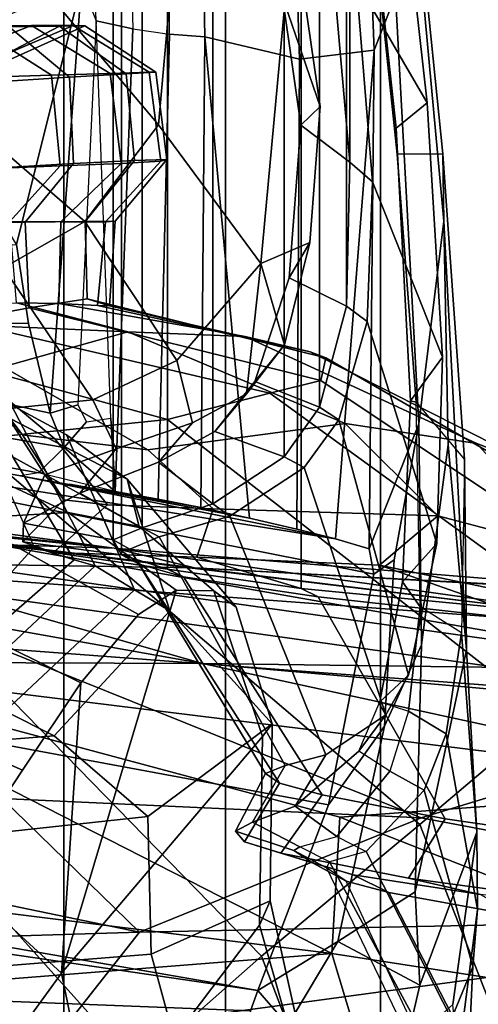
# Model space of a CAD drawing. Units: inches. Extents: x -15.6 to 12, y -13.6 to 13.6.
# Drawn here: x -7.8 to -7.1, y -7.4 to -5.9 of the extents above; entities that cross this region are included whole.
import ezdxf

# ---------------------------------------------------------------- set-up
doc = ezdxf.new("R2010")
doc.units = ezdxf.units.IN
doc.header["$MEASUREMENT"] = 0
for name, color, linetype in [('SEAT-CHASSIS', 5, 'Continuous'), ('SEAT-FABRICBACK', 5, 'Continuous'), ('SEAT-FRAME', 5, 'Continuous')]:
    doc.layers.add(name, color=color, linetype=linetype)

msp = doc.modelspace()

# ---------------------------------------------------------------- linework, layer by layer
at = {"layer": 'SEAT-CHASSIS'}
for points in [[(-8.2147, -6.6255, 14.4479), (-8.2207, -6.6473, 14.5401), (-7.6241, -6.7051, 14.3734)], [(-7.6241, -6.7051, 14.3734), (-8.1731, -6.6452, 14.3564), (-8.2147, -6.6255, 14.4479)], [(-8.1968, -6.7235, 14.6154), (-7.5024, -6.7346, 14.4513), (-8.2207, -6.6473, 14.5401)], [(-7.6241, -6.7051, 14.3734), (-8.2207, -6.6473, 14.5401), (-7.5024, -6.7346, 14.4513)], [(-7.6241, -6.7051, 14.3734), (-7.8031, -6.6994, 14.3009), (-8.1731, -6.6452, 14.3564)], [(-7.4903, -6.8792, 14.107), (-8.1892, -6.755, 14.2161), (-8.166, -6.6875, 14.2769)], [(-8.166, -6.6875, 14.2769), (-6.7233, -6.8891, 13.9928), (-7.4903, -6.8792, 14.107)], [(-6.7233, -6.8891, 13.9928), (-8.166, -6.6875, 14.2769), (-7.8031, -6.6994, 14.3009)], [(-7.6241, -6.7051, 14.3734), (-6.7993, -6.8205, 14.064), (-7.8031, -6.6994, 14.3009)], [(-7.8031, -6.6994, 14.3009), (-6.7993, -6.8205, 14.064), (-6.7233, -6.8891, 13.9928)], [(-7.5024, -6.7346, 14.4513), (-6.7411, -6.777, 14.1682), (-7.6241, -6.7051, 14.3734)], [(-6.7411, -6.777, 14.1682), (-6.7993, -6.8205, 14.064), (-7.6241, -6.7051, 14.3734)], [(-7.7956, -6.8568, 14.6321), (-6.6117, -6.9457, 14.4875), (-8.1968, -6.7235, 14.6154)], [(-8.1968, -6.7235, 14.6154), (-6.6595, -6.8379, 14.4032), (-7.5024, -6.7346, 14.4513)], [(-6.6595, -6.8379, 14.4032), (-8.1968, -6.7235, 14.6154), (-6.6117, -6.9457, 14.4875)], [(-6.5556, -6.7861, 14.265), (-7.5024, -6.7346, 14.4513), (-6.6595, -6.8379, 14.4032)], [(-6.5556, -6.7861, 14.265), (-6.7411, -6.777, 14.1682), (-7.5024, -6.7346, 14.4513)], [(-8.159, -6.8767, 14.1832), (-8.1892, -6.755, 14.2161), (-7.4903, -6.8792, 14.107)], [(-7.1601, -7.1122, 14.679), (-6.6117, -6.9457, 14.4875), (-7.7956, -6.8568, 14.6321)], [(-7.1601, -7.1122, 14.679), (-7.7956, -6.8568, 14.6321), (-7.7931, -7.083, 14.7441)], [(-8.6247, -7.1521, 14.3821), (-8.159, -6.8767, 14.1832), (-7.295, -7.3171, 14.1679)], [(-6.6405, -7.0637, 13.9536), (-7.283, -7.111, 14.0689), (-8.159, -6.8767, 14.1832)], [(-6.6405, -7.0637, 13.9536), (-8.159, -6.8767, 14.1832), (-7.4903, -6.8792, 14.107)], [(-8.159, -6.8767, 14.1832), (-7.283, -7.111, 14.0689), (-7.295, -7.3171, 14.1679)], [(-6.54, -6.9636, 13.943), (-6.6405, -7.0637, 13.9536), (-7.4903, -6.8792, 14.107)], [(-7.4903, -6.8792, 14.107), (-6.7233, -6.8891, 13.9928), (-6.54, -6.9636, 13.943)], [(-6.3727, -7.2599, 14.6269), (-6.6117, -6.9457, 14.4875), (-7.1601, -7.1122, 14.679)], [(-7.283, -7.111, 14.0689), (-6.6405, -7.0637, 13.9536), (-6.412, -7.4533, 14.1115)], [(-7.5857, -7.2848, 14.8706), (-7.7931, -7.083, 14.7441), (-8.1817, -7.1613, 14.8259)], [(-7.5857, -7.2848, 14.8706), (-7.1601, -7.1122, 14.679), (-7.7931, -7.083, 14.7441)], [(-6.3727, -7.2599, 14.6269), (-7.1601, -7.1122, 14.679), (-7.5857, -7.2848, 14.8706)], [(-7.295, -7.3171, 14.1679), (-7.283, -7.111, 14.0689), (-6.412, -7.4533, 14.1115)], [(-8.6247, -7.1521, 14.3821), (-7.295, -7.3171, 14.1679), (-8.6041, -7.42, 14.5251)], [(-7.5857, -7.2848, 14.8706), (-8.1817, -7.1613, 14.8259), (-8.1761, -7.3027, 14.9413)], [(-6.3727, -7.2599, 14.6269), (-7.7086, -7.4409, 15.0599), (-6.5857, -7.4641, 14.8507)], [(-7.5857, -7.2848, 14.8706), (-7.7086, -7.4409, 15.0599), (-6.3727, -7.2599, 14.6269)], [(-8.1761, -7.3027, 14.9413), (-7.7086, -7.4409, 15.0599), (-7.5857, -7.2848, 14.8706)], [(-7.7086, -7.4409, 15.0599), (-8.1761, -7.3027, 14.9413), (-8.1563, -7.4381, 15.0993)], [(-7.1951, -7.6474, 14.3728), (-8.6041, -7.42, 14.5251), (-7.295, -7.3171, 14.1679)], [(-7.1951, -7.6474, 14.3728), (-7.295, -7.3171, 14.1679), (-6.412, -7.4533, 14.1115)]]:
    msp.add_3dface(points, dxfattribs=at)
at = {"layer": 'SEAT-FABRICBACK'}
for points in [[(-7.9355, -8.6082, 29.1182), (-7.7, -8.4099, 28.5591), (-7.7, 8.4099, 28.5591), (-7.9355, 8.6082, 29.1182)], [(-7.4559, -8.18, 27.9964), (-7.4559, 8.18, 27.9964), (-7.7, 8.4099, 28.5591), (-7.7, -8.4099, 28.5591)], [(-7.4559, -8.18, 27.9964), (-7.2216, -7.9549, 27.4356), (-7.2216, 7.9549, 27.4356), (-7.4559, 8.18, 27.9964)], [(-7.0045, -7.7099, 26.8438), (-7.0045, 7.7099, 26.8438), (-7.2216, 7.9549, 27.4356), (-7.2216, -7.9549, 27.4356)], [(-7.3412, -6.7658, 20.9081), (-7.3412, 6.7658, 20.9081), (-7.0392, 6.7952, 22.1198), (-7.0392, -6.7952, 22.1198)], [(-7.3412, -6.7658, 20.9081), (-7.5433, -6.7367, 19.8783), (-7.5433, 6.7367, 19.8783), (-7.3412, 6.7658, 20.9081)], [(-7.613, -6.7152, 19.2665), (-7.613, 6.7152, 19.2665), (-7.5433, 6.7367, 19.8783), (-7.5433, -6.7367, 19.8783)], [(-7.613, -6.7152, 19.2665), (-7.6256, -6.6923, 18.5514), (-7.6256, 6.6923, 18.5514), (-7.613, 6.7152, 19.2665)], [(-7.6256, -6.6923, 18.5514), (-7.5814, -6.6746, 17.9716), (-7.5814, 6.6746, 17.9716), (-7.6256, 6.6923, 18.5514)], [(-7.5814, 6.6746, 17.9716), (-7.5814, -6.6746, 17.9716), (-7.4749, -6.6383, 17.2414), (-7.4749, 6.6383, 17.2414)], [(-7.3669, 6.5674, 16.6739), (-7.4749, 6.6383, 17.2414), (-7.4749, -6.6383, 17.2414), (-7.3669, -6.5674, 16.6739)], [(-7.3669, 6.5674, 16.6739), (-7.3669, -6.5674, 16.6739), (-7.3137, -6.4923, 16.3837), (-7.3137, 6.4923, 16.3837)], [(-7.2727, 6.34, 16.0652), (-7.3137, 6.4923, 16.3837), (-7.3137, -6.4923, 16.3837), (-7.2727, -6.34, 16.0652)], [(-7.2727, 6.34, 16.0652), (-7.2727, -6.34, 16.0652), (-7.268, -6.1222, 15.825), (-7.268, 6.1222, 15.825)], [(-7.2918, 5.8465, 15.657), (-7.268, 6.1222, 15.825), (-7.268, -6.1222, 15.825), (-7.2918, -5.8465, 15.657)]]:
    msp.add_3dface(points, dxfattribs=at)
at = {"layer": 'SEAT-FRAME'}
for points in [[(-7.6511, -5.9091, 14.1849), (-7.681, -5.1244, 14.1122), (-7.6939, -5.1152, 14.2013), (-7.6731, -5.8534, 14.2551)], [(-7.6168, -5.1319, 14.0466), (-7.5959, -5.9212, 14.1356), (-7.6511, -5.9091, 14.1849), (-7.681, -5.1244, 14.1122)], [(-7.5405, -5.9292, 14.1204), (-7.5447, -5.1347, 14.0304), (-7.6168, -5.1319, 14.0466), (-7.5959, -5.9212, 14.1356)], [(-7.5022, -5.1348, 14.0382), (-7.4868, -5.9334, 14.1276), (-7.5405, -5.9292, 14.1204), (-7.5447, -5.1347, 14.0304)], [(-7.4868, -5.9334, 14.1276), (-7.5022, -5.1348, 14.0382), (-7.3701, -5.1487, 14.1091), (-7.3437, -5.9669, 14.2183)], [(-7.3437, -5.9669, 14.2183), (-7.3701, -5.1487, 14.1091), (-7.2625, -5.1632, 14.3113), (-7.2311, -5.9533, 14.3982)], [(-7.2625, -5.1632, 14.3113), (-7.2459, -5.198, 14.3887), (-7.1986, -5.8702, 14.498), (-7.2311, -5.9533, 14.3982)], [(-7.9352, -5.3238, 16.605), (-7.902, -5.6573, 16.8856), (-7.5567, -6.0662, 16.6937), (-7.5261, -5.7213, 16.3036)], [(-7.4513, -5.3585, 15.744), (-7.366, -5.8834, 15.9596), (-7.3125, -6.0385, 15.8414), (-7.3597, -5.7152, 15.6497)], [(-7.1507, -6.0327, 15.3043), (-7.1924, -5.6647, 15.1613), (-7.3166, -5.4535, 15.4987), (-7.258, -5.8481, 15.6343)], [(-7.1976, -6.071, 15.242), (-7.1961, -6.1104, 15.214), (-7.2476, -5.6187, 15.0207), (-7.2414, -5.6671, 15.086)], [(-7.127, -6.1097, 15.131), (-7.1743, -5.6497, 14.9721), (-7.2476, -5.6187, 15.0207), (-7.1961, -6.1104, 15.214)], [(-7.9898, -5.9339, 17.4606), (-7.6684, -6.212, 17.1948), (-7.5567, -6.0662, 16.6937), (-7.902, -5.6573, 16.8856)], [(-7.1762, -5.6656, 14.7495), (-7.1743, -5.6497, 14.9721), (-7.127, -6.1097, 15.131), (-7.1257, -6.2113, 14.8927)], [(-7.1507, -6.0327, 15.3043), (-7.1976, -6.071, 15.242), (-7.2414, -5.6671, 15.086), (-7.1924, -5.6647, 15.1613)], [(-7.1633, -6.5174, 14.649), (-7.1986, -5.8702, 14.498), (-7.1762, -5.6656, 14.7495), (-7.1257, -6.2113, 14.8927)], [(-7.5261, -5.7213, 16.3036), (-7.5567, -6.0662, 16.6937), (-7.4024, -6.2753, 16.3993), (-7.366, -5.8834, 15.9596)], [(-7.3814, -5.7881, 15.6207), (-7.3597, -5.7152, 15.6497), (-7.3125, -6.0385, 15.8414), (-7.3417, -6.0665, 15.7916)], [(-7.3814, -5.7881, 15.6207), (-7.3417, -6.0665, 15.7916), (-7.268, -6.1222, 15.825), (-7.2918, -5.8465, 15.657)], [(-7.7717, -6.2466, 14.3077), (-7.9772, -5.9031, 14.3432), (-7.7834, -5.9, 14.315), (-7.6731, -5.8534, 14.2551)], [(-7.7206, -6.5013, 14.2629), (-7.7534, -6.3659, 14.2858), (-7.7717, -6.2466, 14.3077), (-7.6731, -5.8534, 14.2551)], [(-7.6731, -5.8534, 14.2551), (-7.6511, -5.9091, 14.1849), (-7.6787, -6.4885, 14.2623), (-7.7206, -6.5013, 14.2629)], [(-7.268, -6.1222, 15.825), (-7.2335, -6.1522, 15.8247), (-7.258, -5.8481, 15.6343), (-7.2918, -5.8465, 15.657)], [(-7.1507, -6.0327, 15.3043), (-7.258, -5.8481, 15.6343), (-7.2335, -6.1522, 15.8247), (-7.1276, -6.4167, 15.5621)], [(-7.2388, -6.7061, 14.5472), (-7.2311, -5.9533, 14.3982), (-7.1986, -5.8702, 14.498), (-7.1633, -6.5174, 14.649)], [(-7.4024, -6.2753, 16.3993), (-7.328, -6.2435, 16.048), (-7.3125, -6.0385, 15.8414), (-7.366, -5.8834, 15.9596)], [(-7.6655, -6.5145, 14.2581), (-7.6291, -6.5091, 14.2365), (-7.6511, -5.9091, 14.1849), (-7.6787, -6.4885, 14.2623)], [(-7.6223, -6.6197, 14.2516), (-7.6291, -6.5091, 14.2365), (-7.6511, -5.9091, 14.1849), (-7.5959, -5.9212, 14.1356)], [(-7.8362, -5.9167, 22.4814), (-8.0179, -5.9807, 22.4604), (-7.9249, -5.985, 22.871), (-7.7489, -5.9163, 22.8713)], [(-7.9641, -5.9174, 21.8932), (-7.8362, -5.9167, 22.4814), (-7.7187, -5.9912, 22.531), (-7.8508, -5.9952, 21.9474)], [(-7.6858, -5.9162, 23.2726), (-7.7489, -5.9163, 22.8713), (-7.9249, -5.985, 22.871), (-7.8573, -5.9892, 23.2776)], [(-7.9167, -5.9937, 24.5104), (-7.7828, -5.9182, 24.6963), (-7.7067, -5.9171, 24.2926), (-7.8549, -5.9941, 24.1029)], [(-7.7828, -5.9182, 24.6963), (-7.8953, -5.9196, 25.0919), (-7.8173, -6.0024, 25.1712), (-7.6914, -5.9942, 24.7676)], [(-7.6858, -5.9162, 23.2726), (-7.8573, -5.9892, 23.2776), (-7.8364, -5.9919, 23.6196), (-7.6685, -5.9165, 23.8844)], [(-7.8364, -5.9919, 23.6196), (-7.8549, -5.9941, 24.1029), (-7.7067, -5.9171, 24.2926), (-7.6685, -5.9165, 23.8844)], [(-7.7489, -5.9163, 22.8713), (-7.6302, -5.9886, 22.9165), (-7.7187, -5.9912, 22.531), (-7.8362, -5.9167, 22.4814)], [(-7.7828, -5.9182, 24.6963), (-7.6914, -5.9942, 24.7676), (-7.6059, -5.9889, 24.3568), (-7.7067, -5.9171, 24.2926)], [(-7.7489, -5.9163, 22.8713), (-7.6858, -5.9162, 23.2726), (-7.5711, -5.9866, 23.3232), (-7.6302, -5.9886, 22.9165)], [(-7.6685, -5.9165, 23.8844), (-7.7067, -5.9171, 24.2926), (-7.6059, -5.9889, 24.3568), (-7.561, -5.9864, 23.9427)], [(-7.6685, -5.9165, 23.8844), (-7.561, -5.9864, 23.9427), (-7.5711, -5.9866, 23.3232), (-7.6858, -5.9162, 23.2726)], [(-7.5405, -5.9292, 14.1204), (-7.5576, -6.6309, 14.2252), (-7.6223, -6.6197, 14.2516), (-7.5959, -5.9212, 14.1356)], [(-7.5405, -5.9292, 14.1204), (-7.4868, -5.9334, 14.1276), (-7.4931, -6.6435, 14.2335), (-7.5576, -6.6309, 14.2252)], [(-7.9898, -5.9339, 17.4606), (-8.0863, -6.0257, 17.8631), (-7.7914, -6.2817, 17.7173), (-7.6684, -6.212, 17.1948)], [(-7.4868, -5.9334, 14.1276), (-7.4194, -6.6597, 14.2876), (-7.4931, -6.6435, 14.2335), (-7.4868, -5.9334, 14.1276)], [(-7.4868, -5.9334, 14.1276), (-7.3437, -5.9669, 14.2183), (-7.3481, -6.6762, 14.3609), (-7.4194, -6.6597, 14.2876)], [(-7.3437, -5.9669, 14.2183), (-7.2311, -5.9533, 14.3982), (-7.2893, -6.6908, 14.4453), (-7.3481, -6.6762, 14.3609)], [(-7.2893, -6.6908, 14.4453), (-7.2311, -5.9533, 14.3982), (-7.2388, -6.7061, 14.5472), (-7.2893, -6.6908, 14.4453)], [(-7.7187, -5.9912, 22.531), (-7.6302, -5.9886, 22.9165), (-7.6136, -6.1243, 22.934), (-7.7054, -6.1282, 22.5481)], [(-7.6059, -5.9889, 24.3568), (-7.6914, -5.9942, 24.7676), (-7.6854, -6.1244, 24.7889), (-7.593, -6.1198, 24.3772)], [(-7.5711, -5.9866, 23.3232), (-7.5536, -6.1208, 23.3415), (-7.6136, -6.1243, 22.934), (-7.6302, -5.9886, 22.9165)], [(-7.6059, -5.9889, 24.3568), (-7.593, -6.1198, 24.3772), (-7.5446, -6.1184, 23.9622), (-7.561, -5.9864, 23.9427)], [(-7.5711, -5.9866, 23.3232), (-7.561, -5.9864, 23.9427), (-7.5446, -6.1184, 23.9622), (-7.5536, -6.1208, 23.3415)], [(-7.7187, -5.9912, 22.531), (-7.7054, -6.1282, 22.5481), (-7.8428, -6.1334, 21.9644), (-7.8508, -5.9952, 21.9474)], [(-7.8173, -6.0024, 25.1712), (-7.8215, -6.1323, 25.1927), (-7.6854, -6.1244, 24.7889), (-7.6914, -5.9942, 24.7676)], [(-7.1507, -6.0327, 15.3043), (-7.1276, -6.4167, 15.5621), (-7.176, -6.4828, 15.5238), (-7.1976, -6.071, 15.242)], [(-7.3125, -6.0385, 15.8414), (-7.328, -6.2435, 16.048), (-7.3597, -6.2969, 16.0264), (-7.3417, -6.0665, 15.7916)], [(-7.6684, -6.212, 17.1948), (-7.5292, -6.422, 16.9833), (-7.4024, -6.2753, 16.3993), (-7.5567, -6.0662, 16.6937)], [(-7.268, -6.1222, 15.825), (-7.3417, -6.0665, 15.7916), (-7.3597, -6.2969, 16.0264), (-7.2727, -6.34, 16.0652)], [(-7.1976, -6.071, 15.242), (-7.176, -6.4828, 15.5238), (-7.1673, -6.4846, 15.4767), (-7.1961, -6.1104, 15.214)], [(-7.6854, -6.1244, 24.7889), (-7.7584, -6.2132, 24.7479), (-7.668, -6.2118, 24.3313), (-7.593, -6.1198, 24.3772)], [(-7.6136, -6.1243, 22.934), (-7.5536, -6.1208, 23.3415), (-7.6372, -6.2123, 23.3653), (-7.7047, -6.2125, 22.917)], [(-7.5446, -6.1184, 23.9622), (-7.593, -6.1198, 24.3772), (-7.668, -6.2118, 24.3313), (-7.6224, -6.2117, 23.847)], [(-7.5446, -6.1184, 23.9622), (-7.6224, -6.2117, 23.847), (-7.6372, -6.2123, 23.3653), (-7.5536, -6.1208, 23.3415)], [(-7.268, -6.1222, 15.825), (-7.2727, -6.34, 16.0652), (-7.2415, -6.3632, 16.063), (-7.2335, -6.1522, 15.8247)], [(-7.127, -6.1097, 15.131), (-7.1961, -6.1104, 15.214), (-7.1673, -6.4846, 15.4767), (-7.0945, -6.5712, 15.443)], [(-7.127, -6.1097, 15.131), (-7.0945, -6.5712, 15.443), (-7.0915, -6.8586, 15.3641), (-7.1257, -6.2113, 14.8927)], [(-7.8428, -6.1334, 21.9644), (-7.7054, -6.1282, 22.5481), (-7.7814, -6.2122, 22.5855), (-7.9339, -6.2131, 21.9305)], [(-7.6854, -6.1244, 24.7889), (-7.8215, -6.1323, 25.1927), (-7.882, -6.2161, 25.119), (-7.7584, -6.2132, 24.7479)], [(-7.6136, -6.1243, 22.934), (-7.7047, -6.2125, 22.917), (-7.7814, -6.2122, 22.5855), (-7.7054, -6.1282, 22.5481)], [(-7.1361, -6.6981, 15.8981), (-7.1276, -6.4167, 15.5621), (-7.2335, -6.1522, 15.8247), (-7.2415, -6.3632, 16.063)], [(-7.6684, -6.212, 17.1948), (-7.7914, -6.2817, 17.7173), (-7.6561, -6.4813, 17.5985), (-7.5292, -6.422, 16.9833)], [(-7.7715, -6.335, 22.5967), (-7.7814, -6.2122, 22.5855), (-7.7047, -6.2125, 22.917), (-7.7074, -6.3359, 22.9333)], [(-7.6648, -6.3285, 24.3353), (-7.668, -6.2118, 24.3313), (-7.7584, -6.2132, 24.7479), (-7.7526, -6.3422, 24.7687)], [(-7.6491, -6.339, 23.3825), (-7.7074, -6.3359, 22.9333), (-7.7047, -6.2125, 22.917), (-7.6372, -6.2123, 23.3653)], [(-7.6648, -6.3285, 24.3353), (-7.6308, -6.3391, 23.8656), (-7.6224, -6.2117, 23.847), (-7.668, -6.2118, 24.3313)], [(-7.6491, -6.339, 23.3825), (-7.6372, -6.2123, 23.3653), (-7.6224, -6.2117, 23.847), (-7.6308, -6.3391, 23.8656)], [(-7.1633, -6.5174, 14.649), (-7.1257, -6.2113, 14.8927), (-7.119, -6.5492, 14.9644), (-7.1596, -6.8509, 14.8773)], [(-7.0915, -6.8586, 15.3641), (-7.119, -6.5492, 14.9644), (-7.1257, -6.2113, 14.8927), (-7.0915, -6.8586, 15.3641)], [(-7.8577, -6.3619, 25.0941), (-7.7526, -6.3422, 24.7687), (-7.7584, -6.2132, 24.7479), (-7.882, -6.2161, 25.119)], [(-8.4775, -6.2519, 14.1922), (-7.7717, -6.2466, 14.3077), (-7.7534, -6.3659, 14.2858), (-8.3966, -6.3544, 14.185)], [(-7.328, -6.2435, 16.048), (-7.3666, -6.398, 16.3195), (-7.4114, -6.4535, 16.3029), (-7.3597, -6.2969, 16.0264)], [(-7.3666, -6.398, 16.3195), (-7.328, -6.2435, 16.048), (-7.4024, -6.2753, 16.3993)], [(-7.9551, -6.3283, 18.4916), (-7.7924, -6.4954, 18.526), (-7.6561, -6.4813, 17.5985), (-7.7914, -6.2817, 17.7173)], [(-7.5292, -6.422, 16.9833), (-7.5054, -6.5158, 16.9525), (-7.4239, -6.4721, 16.611), (-7.4024, -6.2753, 16.3993)], [(-7.3666, -6.398, 16.3195), (-7.4024, -6.2753, 16.3993), (-7.4239, -6.4721, 16.611)], [(-7.2727, -6.34, 16.0652), (-7.3597, -6.2969, 16.0264), (-7.4114, -6.4535, 16.3029), (-7.3137, -6.4923, 16.3837)], [(-7.9551, -6.3283, 18.4916), (-7.9316, -6.3803, 19.5129), (-7.7623, -6.5342, 19.5487), (-7.7924, -6.4954, 18.526)], [(-7.6648, -6.3285, 24.3353), (-7.7526, -6.3422, 24.7687), (-7.3118, -6.4518, 24.8618), (-7.3041, -6.418, 24.3785)], [(-7.6648, -6.3285, 24.3353), (-7.3041, -6.418, 24.3785), (-7.3275, -6.4087, 23.6757), (-7.6308, -6.3391, 23.8656)], [(-7.7715, -6.335, 22.5967), (-7.6035, -6.3785, 22.1966), (-7.9227, -6.3646, 21.4508), (-7.894, -6.3402, 22.0296)], [(-7.7526, -6.3422, 24.7687), (-7.8577, -6.3619, 25.0941), (-7.3886, -6.4711, 25.2175), (-7.3118, -6.4518, 24.8618)], [(-7.7715, -6.335, 22.5967), (-7.7074, -6.3359, 22.9333), (-7.4258, -6.3856, 23.1722), (-7.6035, -6.3785, 22.1966)], [(-7.6491, -6.339, 23.3825), (-7.3275, -6.4087, 23.6757), (-7.4258, -6.3856, 23.1722), (-7.7074, -6.3359, 22.9333)], [(-7.6491, -6.339, 23.3825), (-7.6308, -6.3391, 23.8656), (-7.3275, -6.4087, 23.6757)], [(-7.3137, -6.4923, 16.3837), (-7.2843, -6.5112, 16.3825), (-7.2415, -6.3632, 16.063), (-7.2727, -6.34, 16.0652)], [(-8.0905, -6.363, 25.6078), (-8.4336, -6.3488, 26.2304), (-7.8442, -6.5417, 26.4183), (-7.5432, -6.511, 25.7439)], [(-8.4148, -6.4318, 14.2024), (-8.3966, -6.3544, 14.185), (-7.7206, -6.5013, 14.2629), (-7.6996, -6.5534, 14.269)], [(-8.3966, -6.3544, 14.185), (-8.3966, -6.3544, 14.185), (-7.7534, -6.3659, 14.2858), (-7.7206, -6.5013, 14.2629)], [(-8.0905, -6.363, 25.6078), (-7.5432, -6.511, 25.7439), (-7.3886, -6.4711, 25.2175), (-7.8577, -6.3619, 25.0941)], [(-7.7917, -6.4315, 20.8038), (-7.9511, -6.3798, 20.7712), (-7.9227, -6.3646, 21.4508), (-7.6035, -6.3785, 22.1966)], [(-7.1361, -6.6981, 15.8981), (-7.2415, -6.3632, 16.063), (-7.2843, -6.5112, 16.3825), (-7.1793, -6.8969, 16.3583)], [(-7.8604, -6.4183, 20.0383), (-7.7134, -6.5402, 20.0692), (-7.7623, -6.5342, 19.5487), (-7.9316, -6.3803, 19.5129)], [(-7.7917, -6.4315, 20.8038), (-7.6035, -6.3785, 22.1966), (-7.2748, -6.517, 22.2678), (-7.5732, -6.5565, 20.8477)], [(-7.4258, -6.3856, 23.1722), (-7.0758, -6.5473, 23.24), (-7.2748, -6.517, 22.2678), (-7.6035, -6.3785, 22.1966)], [(-7.4258, -6.3856, 23.1722), (-7.3275, -6.4087, 23.6757), (-6.9804, -6.584, 23.7328), (-7.0758, -6.5473, 23.24)], [(-7.4114, -6.4535, 16.3029), (-7.3666, -6.398, 16.3195), (-7.4239, -6.4721, 16.611), (-7.4719, -6.5288, 16.6118)], [(-7.8604, -6.4183, 20.0383), (-7.7917, -6.4315, 20.8038), (-7.5732, -6.5565, 20.8477), (-7.7134, -6.5402, 20.0692)], [(-7.3041, -6.418, 24.3785), (-6.869, -6.669, 24.4658), (-6.9804, -6.584, 23.7328), (-7.3275, -6.4087, 23.6757)], [(-7.3041, -6.418, 24.3785), (-7.3118, -6.4518, 24.8618), (-6.8701, -6.7462, 24.955), (-6.869, -6.669, 24.4658)], [(-7.1361, -6.6981, 15.8981), (-7.188, -6.7559, 15.8542), (-7.176, -6.4828, 15.5238), (-7.1276, -6.4167, 15.5621)], [(-8.4148, -6.4318, 14.2024), (-7.6996, -6.5534, 14.269), (-7.7383, -6.5915, 14.3052), (-8.4291, -6.4674, 14.282)], [(-7.5292, -6.422, 16.9833), (-7.6561, -6.4813, 17.5985), (-7.6209, -6.555, 17.5416), (-7.5054, -6.5158, 16.9525)], [(-7.5862, -6.6724, 24.8039), (-7.9462, -6.4749, 24.7279), (-7.8756, -6.4605, 24.2917), (-7.6043, -6.6011, 24.2618)], [(-7.8526, -6.4633, 23.4243), (-7.745, -6.7034, 23.3292), (-7.8727, -6.6888, 22.8877), (-7.9065, -6.4561, 22.9893)], [(-7.696, -6.5342, 24.1187), (-7.6043, -6.6011, 24.2618), (-7.8756, -6.4605, 24.2917), (-7.7797, -6.4889, 23.9676)], [(-7.6846, -6.7225, 23.7868), (-7.8403, -6.4626, 23.8584), (-7.8526, -6.4633, 23.4243), (-7.745, -6.7034, 23.3292)], [(-7.6526, -6.732, 23.8972), (-7.7797, -6.4889, 23.9676), (-7.8403, -6.4626, 23.8584), (-7.6846, -6.7225, 23.7868)], [(-7.4114, -6.4535, 16.3029), (-7.4719, -6.5288, 16.6118), (-7.3669, -6.5674, 16.6739), (-7.3137, -6.4923, 16.3837)], [(-7.3886, -6.4711, 25.2175), (-6.8842, -6.8367, 25.3275), (-6.8701, -6.7462, 24.955), (-7.3118, -6.4518, 24.8618)], [(-8.4054, -6.4778, 14.3102), (-8.4291, -6.4674, 14.282), (-7.7383, -6.5915, 14.3052), (-7.7654, -6.5959, 14.3383)], [(-8.4054, -6.4778, 14.3102), (-7.7654, -6.5959, 14.3383), (-7.2893, -6.6908, 14.4453), (-8.3568, -6.5208, 14.3522)], [(-7.6933, -6.6511, 25.1563), (-7.8489, -6.6604, 25.684), (-8.3005, -6.478, 25.5886), (-8.0651, -6.4791, 25.0784)], [(-7.6933, -6.6511, 25.1563), (-8.0651, -6.4791, 25.0784), (-7.9462, -6.4749, 24.7279), (-7.5862, -6.6724, 24.8039)], [(-7.4719, -6.5288, 16.6118), (-7.4239, -6.4721, 16.611), (-7.5054, -6.5158, 16.9525), (-7.5571, -6.5754, 16.975)], [(-7.3886, -6.4711, 25.2175), (-7.5432, -6.511, 25.7439), (-6.9677, -6.9575, 25.8685), (-6.8842, -6.8367, 25.3275)], [(-7.7924, -6.4954, 18.526), (-7.7287, -6.5942, 18.5394), (-7.6209, -6.555, 17.5416), (-7.6561, -6.4813, 17.5985)], [(-7.6526, -6.732, 23.8972), (-7.5933, -6.7682, 24.031), (-7.696, -6.5342, 24.1187), (-7.7797, -6.4889, 23.9676)], [(-7.6996, -6.5534, 14.269), (-7.7206, -6.5013, 14.2629), (-7.6787, -6.4885, 14.2623), (-7.6655, -6.5145, 14.2581)], [(-7.3137, -6.4923, 16.3837), (-7.3669, -6.5674, 16.6739), (-7.3367, -6.5835, 16.6672), (-7.2843, -6.5112, 16.3825)], [(-7.176, -6.4828, 15.5238), (-7.188, -6.7559, 15.8542), (-7.1617, -6.7935, 15.8571), (-7.1673, -6.4846, 15.4767)], [(-7.1617, -6.7935, 15.8571), (-7.1673, -6.4846, 15.4767), (-7.0945, -6.5712, 15.443), (-7.0988, -6.8331, 15.8338)], [(-7.7924, -6.4954, 18.526), (-7.7623, -6.5342, 19.5487), (-7.7001, -6.6321, 19.5619), (-7.7287, -6.5942, 18.5394)], [(-7.6223, -6.6197, 14.2516), (-7.6996, -6.5534, 14.269), (-7.6655, -6.5145, 14.2581), (-7.6291, -6.5091, 14.2365)], [(-8.3568, -6.5208, 14.3522), (-7.2316, -6.7443, 14.5897), (-7.3001, -7.0923, 14.7749), (-8.3626, -6.8958, 14.5616)], [(-7.2388, -6.7061, 14.5472), (-7.2316, -6.7443, 14.5897), (-8.3568, -6.5208, 14.3522), (-7.2893, -6.6908, 14.4453)], [(-7.8442, -6.5417, 26.4183), (-7.1622, -7.1222, 26.5621), (-6.9677, -6.9575, 25.8685), (-7.5432, -6.511, 25.7439)], [(-7.5571, -6.5754, 16.975), (-7.5054, -6.5158, 16.9525), (-7.6209, -6.555, 17.5416), (-7.6757, -6.6223, 17.6013)], [(-7.2748, -6.517, 22.2678), (-7.1349, -6.6565, 22.2346), (-7.4744, -6.6457, 20.8782), (-7.5732, -6.5565, 20.8477)], [(-7.2133, -6.9567, 16.6335), (-7.1793, -6.8969, 16.3583), (-7.2843, -6.5112, 16.3825), (-7.3367, -6.5835, 16.6672)], [(-7.2748, -6.517, 22.2678), (-7.0758, -6.5473, 23.24), (-6.9305, -6.7099, 23.1608), (-7.1349, -6.6565, 22.2346)], [(-7.2316, -6.7443, 14.5897), (-7.2388, -6.7061, 14.5472), (-7.1633, -6.5174, 14.649), (-7.2009, -6.7226, 14.65)], [(-7.2153, -6.9739, 14.8223), (-7.2009, -6.7226, 14.65), (-7.1633, -6.5174, 14.649), (-7.1596, -6.8509, 14.8773)], [(-7.7134, -6.5402, 20.0692), (-7.634, -6.6398, 20.0856), (-7.7001, -6.6321, 19.5619), (-7.7623, -6.5342, 19.5487)], [(-7.6043, -6.6011, 24.2618), (-7.696, -6.5342, 24.1187), (-7.5933, -6.7682, 24.031), (-7.54, -6.7996, 24.1415)], [(-7.4719, -6.5288, 16.6118), (-7.5571, -6.5754, 16.975), (-7.4749, -6.6383, 17.2414), (-7.3669, -6.5674, 16.6739)], [(-7.8442, -6.5417, 26.4183), (-8.1126, -6.593, 27.0866), (-7.4014, -7.3212, 27.2371), (-7.1622, -7.1222, 26.5621)], [(-7.6223, -6.6197, 14.2516), (-7.7383, -6.5915, 14.3052), (-7.6996, -6.5534, 14.269), (-7.6223, -6.6197, 14.2516)], [(-7.7134, -6.5402, 20.0692), (-7.5732, -6.5565, 20.8477), (-7.4744, -6.6457, 20.8782), (-7.634, -6.6398, 20.0856)], [(-7.1692, -7.2239, 15.2407), (-7.1596, -6.8509, 14.8773), (-7.119, -6.5492, 14.9644), (-7.0915, -6.8586, 15.3641)], [(-6.9804, -6.584, 23.7328), (-6.8088, -6.7722, 23.7935), (-6.9305, -6.7099, 23.1608), (-7.0758, -6.5473, 23.24)], [(-7.6757, -6.6223, 17.6013), (-7.6209, -6.555, 17.5416), (-7.7287, -6.5942, 18.5394), (-7.7611, -6.6674, 18.5347)], [(-7.4749, -6.6383, 17.2414), (-7.4492, -6.6568, 17.2535), (-7.3367, -6.5835, 16.6672), (-7.3669, -6.5674, 16.6739)], [(-7.5571, -6.5754, 16.975), (-7.6757, -6.6223, 17.6013), (-7.5814, -6.6746, 17.9716), (-7.4749, -6.6383, 17.2414)], [(-7.2133, -6.9567, 16.6335), (-7.3367, -6.5835, 16.6672), (-7.4492, -6.6568, 17.2535), (-7.3039, -7.0169, 17.373)], [(-7.0758, -7.134, 15.8243), (-7.0915, -6.8586, 15.3641), (-7.0945, -6.5712, 15.443), (-7.0988, -6.8331, 15.8338)], [(-8.3142, -6.6803, 27.5895), (-7.5901, -7.4873, 27.7473), (-7.4014, -7.3212, 27.2371), (-8.1126, -6.593, 27.0866)], [(-7.7654, -6.5959, 14.3383), (-7.6914, -6.6086, 14.3034), (-7.6223, -6.6197, 14.2516), (-7.7383, -6.5915, 14.3052)], [(-7.3481, -6.6762, 14.3609), (-7.2893, -6.6908, 14.4453), (-7.7654, -6.5959, 14.3383), (-7.4194, -6.6597, 14.2876)], [(-7.4931, -6.6435, 14.2335), (-7.4194, -6.6597, 14.2876), (-7.7654, -6.5959, 14.3383), (-7.6914, -6.6086, 14.3034)], [(-7.7611, -6.6674, 18.5347), (-7.7287, -6.5942, 18.5394), (-7.7001, -6.6321, 19.5619), (-7.7621, -6.6955, 19.2358)], [(-7.4931, -6.6435, 14.2335), (-7.6914, -6.6086, 14.3034), (-7.6223, -6.6197, 14.2516), (-7.5576, -6.6309, 14.2252)], [(-7.54, -6.7996, 24.1415), (-7.3853, -6.9704, 24.505), (-7.4395, -6.7942, 24.4625), (-7.6043, -6.6011, 24.2618)], [(-7.4395, -6.7942, 24.4625), (-7.4734, -6.7696, 24.8277), (-7.5862, -6.6724, 24.8039), (-7.6043, -6.6011, 24.2618)], [(-7.6757, -6.6223, 17.6013), (-7.7611, -6.6674, 18.5347), (-7.6256, -6.6923, 18.5514), (-7.5814, -6.6746, 17.9716)], [(-7.7621, -6.6955, 19.2358), (-7.7001, -6.6321, 19.5619), (-7.634, -6.6398, 20.0856), (-7.7154, -6.7115, 19.8373)], [(-7.4744, -6.6457, 20.8782), (-7.4991, -6.7188, 20.8238), (-7.7154, -6.7115, 19.8373), (-7.634, -6.6398, 20.0856)], [(-7.4749, -6.6383, 17.2414), (-7.5814, -6.6746, 17.9716), (-7.5559, -6.6879, 17.9731), (-7.4492, -6.6568, 17.2535)], [(-7.6933, -6.6511, 25.1563), (-7.53, -6.7687, 25.2035), (-7.5873, -6.8054, 25.6153), (-7.8489, -6.6604, 25.684)], [(-7.6933, -6.6511, 25.1563), (-7.5862, -6.6724, 24.8039), (-7.4734, -6.7696, 24.8277), (-7.53, -6.7687, 25.2035)], [(-7.3653, -7.0334, 18.0015), (-7.3039, -7.0169, 17.373), (-7.4492, -6.6568, 17.2535), (-7.5559, -6.6879, 17.9731)], [(-7.4991, -6.7188, 20.8238), (-7.4744, -6.6457, 20.8782), (-7.1349, -6.6565, 22.2346), (-7.2229, -6.731, 22.0337)], [(-7.2229, -6.731, 22.0337), (-7.1349, -6.6565, 22.2346), (-6.9305, -6.7099, 23.1608), (-7.0056, -6.7761, 22.9857)], [(-8.112, -6.6921, 26.3609), (-7.8489, -6.6604, 25.684), (-7.5873, -6.8054, 25.6153), (-7.6744, -6.9086, 26.1884)], [(-7.7611, -6.6674, 18.5347), (-7.7621, -6.6955, 19.2358), (-7.613, -6.7152, 19.2665), (-7.6256, -6.6923, 18.5514)], [(-8.5558, -6.79, 28.0925), (-7.8131, -7.6612, 28.233), (-7.5901, -7.4873, 27.7473), (-8.3142, -6.6803, 27.5895)], [(-7.6256, -6.6923, 18.5514), (-7.6005, -6.7064, 18.554), (-7.5559, -6.6879, 17.9731), (-7.5814, -6.6746, 17.9716)], [(-7.3653, -7.0334, 18.0015), (-7.5559, -6.6879, 17.9731), (-7.6005, -6.7064, 18.554), (-7.3954, -7.045, 18.6296)], [(-8.112, -6.6921, 26.3609), (-7.6744, -6.9086, 26.1884), (-7.7624, -7.04, 26.6716), (-8.431, -6.7438, 27.007)], [(-7.9587, -6.8933, 23.3647), (-7.9262, -6.9035, 23.5943), (-7.745, -6.7034, 23.3292), (-7.8727, -6.6888, 22.8877)], [(-7.7621, -6.6955, 19.2358), (-7.7154, -6.7115, 19.8373), (-7.5433, -6.7367, 19.8783), (-7.613, -6.7152, 19.2665)], [(-7.6256, -6.6923, 18.5514), (-7.613, -6.7152, 19.2665), (-7.5864, -6.7295, 19.2712), (-7.6005, -6.7064, 18.554)], [(-7.1361, -6.6981, 15.8981), (-7.1793, -6.8969, 16.3583), (-7.2227, -6.9372, 16.2356), (-7.188, -6.7559, 15.8542)], [(-7.9031, -6.9129, 23.8009), (-7.6846, -6.7225, 23.7868), (-7.745, -6.7034, 23.3292), (-7.9262, -6.9035, 23.5943)], [(-7.3412, -6.7658, 20.9081), (-7.5433, -6.7367, 19.8783), (-7.7154, -6.7115, 19.8373), (-7.4991, -6.7188, 20.8238)], [(-7.5433, -6.7367, 19.8783), (-7.5194, -6.7486, 19.8787), (-7.5864, -6.7295, 19.2712), (-7.613, -6.7152, 19.2665)], [(-7.3742, -7.0596, 19.2517), (-7.3954, -7.045, 18.6296), (-7.6005, -6.7064, 18.554), (-7.5864, -6.7295, 19.2712)], [(-7.6526, -6.732, 23.8972), (-7.6846, -6.7225, 23.7868), (-7.9031, -6.9129, 23.8009), (-7.8595, -6.9248, 23.9186)], [(-7.8595, -6.9248, 23.9186), (-7.7888, -6.9509, 24.0381), (-7.5933, -6.7682, 24.031), (-7.6526, -6.732, 23.8972)], [(-7.3742, -7.0596, 19.2517), (-7.5864, -6.7295, 19.2712), (-7.5194, -6.7486, 19.8787), (-7.3095, -7.0775, 19.8442)], [(-7.4991, -6.7188, 20.8238), (-7.2229, -6.731, 22.0337), (-7.0392, -6.7952, 22.1198), (-7.3412, -6.7658, 20.9081)], [(-7.2316, -6.7443, 14.5897), (-7.2009, -6.7226, 14.65), (-7.2153, -6.9739, 14.8223), (-7.3001, -7.0923, 14.7749)], [(-7.2229, -6.731, 22.0337), (-7.0056, -6.7761, 22.9857), (-6.8103, -6.8397, 23.0866), (-7.0392, -6.7952, 22.1198)], [(-8.6984, -6.8066, 27.4742), (-8.431, -6.7438, 27.007), (-7.7624, -7.04, 26.6716), (-7.8665, -7.1975, 27.1194)], [(-7.5433, -6.7367, 19.8783), (-7.3412, -6.7658, 20.9081), (-7.3157, -6.7788, 20.9027), (-7.5194, -6.7486, 19.8787)], [(-7.1236, -7.1139, 20.8263), (-7.3095, -7.0775, 19.8442), (-7.5194, -6.7486, 19.8787), (-7.3157, -6.7788, 20.9027)], [(-7.188, -6.7559, 15.8542), (-7.2227, -6.9372, 16.2356), (-7.179, -6.9512, 16.196), (-7.1617, -6.7935, 15.8571)], [(-7.7145, -6.9886, 24.147), (-7.54, -6.7996, 24.1415), (-7.5933, -6.7682, 24.031), (-7.7888, -6.9509, 24.0381)], [(-7.53, -6.7687, 25.2035), (-7.7033, -7.3467, 26.6781), (-7.6744, -6.9086, 26.1884), (-7.5873, -6.8054, 25.6153)], [(-7.53, -6.7687, 25.2035), (-7.4734, -6.7696, 24.8277), (-7.3998, -6.9896, 24.8432), (-7.7033, -7.3467, 26.6781)], [(-7.3998, -6.9896, 24.8432), (-7.4734, -6.7696, 24.8277), (-7.4395, -6.7942, 24.4625), (-7.3853, -6.9704, 24.505)], [(-7.0392, -6.7952, 22.1198), (-7.0137, -6.812, 22.1167), (-7.3157, -6.7788, 20.9027), (-7.3412, -6.7658, 20.9081)], [(-7.1236, -7.1139, 20.8263), (-7.3157, -6.7788, 20.9027), (-7.0137, -6.812, 22.1167), (-6.8244, -7.1568, 22.0857)], [(-7.54, -6.7996, 24.1415), (-7.7145, -6.9886, 24.147), (-7.5732, -7.1102, 24.3508), (-7.3853, -6.9704, 24.505)], [(-7.0988, -6.8331, 15.8338), (-7.1617, -6.7935, 15.8571), (-7.179, -6.9512, 16.196), (-7.1222, -6.9853, 16.1787)], [(-7.075, -7.2505, 16.1508), (-7.0758, -7.134, 15.8243), (-7.0988, -6.8331, 15.8338), (-7.1222, -6.9853, 16.1787)], [(-7.2858, -7.299, 15.0976), (-7.2153, -6.9739, 14.8223), (-7.1596, -6.8509, 14.8773), (-7.1692, -7.2239, 15.2407)], [(-7.1692, -7.2239, 15.2407), (-7.0915, -6.8586, 15.3641), (-7.0758, -7.134, 15.8243), (-7.162, -7.3648, 15.5065)], [(-8.3657, -7.2063, 14.8579), (-8.3626, -6.8958, 14.5616), (-7.3001, -7.0923, 14.7749), (-7.4066, -7.373, 15.0316)], [(-7.6744, -6.9086, 26.1884), (-7.7033, -7.3467, 26.6781), (-7.8665, -7.1975, 27.1194), (-7.7624, -7.04, 26.6716)], [(-7.2133, -6.9567, 16.6335), (-7.254, -7.0117, 16.5098), (-7.2227, -6.9372, 16.2356), (-7.1793, -6.8969, 16.3583)], [(-7.2227, -6.9372, 16.2356), (-7.179, -6.9512, 16.196), (-7.2071, -7.0416, 16.5074), (-7.254, -7.0117, 16.5098)], [(-8.0583, -7.0153, 24.105), (-7.7145, -6.9886, 24.147), (-7.7888, -6.9509, 24.0381), (-8.0623, -6.9608, 23.9907)], [(-7.2071, -7.0416, 16.5074), (-7.1555, -7.0705, 16.493), (-7.1222, -6.9853, 16.1787), (-7.179, -6.9512, 16.196)], [(-7.3882, -7.2376, 24.6977), (-7.3853, -6.9704, 24.505), (-7.5732, -7.1102, 24.3508), (-7.568, -7.318, 24.4866)], [(-7.3882, -7.2376, 24.6977), (-7.4042, -7.2742, 24.8423), (-7.3998, -6.9896, 24.8432), (-7.3853, -6.9704, 24.505)], [(-7.2133, -6.9567, 16.6335), (-7.3039, -7.0169, 17.373), (-7.3503, -7.0943, 17.2587), (-7.254, -7.0117, 16.5098)], [(-6.9967, -7.5434, 26.6091), (-6.8326, -7.2638, 25.8918), (-6.9677, -6.9575, 25.8685), (-7.1622, -7.1222, 26.5621)], [(-7.4066, -7.373, 15.0316), (-7.3001, -7.0923, 14.7749), (-7.2153, -6.9739, 14.8223), (-7.2858, -7.299, 15.0976)], [(-7.075, -7.2505, 16.1508), (-7.1222, -6.9853, 16.1787), (-7.1555, -7.0705, 16.493), (-7.0821, -7.3372, 16.5101)], [(-8.0523, -7.1619, 24.2742), (-7.5732, -7.1102, 24.3508), (-7.7145, -6.9886, 24.147), (-8.0583, -7.0153, 24.105)], [(-7.4042, -7.2742, 24.8423), (-7.6517, -7.6006, 26.386), (-7.7033, -7.3467, 26.6781), (-7.3998, -6.9896, 24.8432)], [(-7.254, -7.0117, 16.5098), (-7.3503, -7.0943, 17.2587), (-7.2876, -7.1402, 17.277), (-7.2071, -7.0416, 16.5074)], [(-7.3653, -7.0334, 18.0015), (-7.415, -7.1188, 17.9261), (-7.3503, -7.0943, 17.2587), (-7.3039, -7.0169, 17.373)], [(-7.3653, -7.0334, 18.0015), (-7.3954, -7.045, 18.6296), (-7.4408, -7.1321, 18.4944), (-7.415, -7.1188, 17.9261)], [(-7.1555, -7.0705, 16.493), (-7.2071, -7.0416, 16.5074), (-7.2876, -7.1402, 17.277), (-7.2429, -7.163, 17.2662)], [(-7.3742, -7.0596, 19.2517), (-7.4272, -7.1485, 19.1888), (-7.4408, -7.1321, 18.4944), (-7.3954, -7.045, 18.6296)], [(-7.3742, -7.0596, 19.2517), (-7.3095, -7.0775, 19.8442), (-7.3719, -7.1653, 19.7625), (-7.4272, -7.1485, 19.1888)], [(-7.1142, -7.4158, 17.1904), (-7.0821, -7.3372, 16.5101), (-7.1555, -7.0705, 16.493), (-7.2429, -7.163, 17.2662)], [(-7.1236, -7.1139, 20.8263), (-7.179, -7.2031, 20.8302), (-7.3719, -7.1653, 19.7625), (-7.3095, -7.0775, 19.8442)], [(-7.3503, -7.0943, 17.2587), (-7.415, -7.1188, 17.9261), (-7.3434, -7.1558, 18.0675), (-7.2876, -7.1402, 17.277)], [(-8.0523, -7.1619, 24.2742), (-8.0488, -7.3562, 24.3768), (-7.568, -7.318, 24.4866), (-7.5732, -7.1102, 24.3508)], [(-7.3522, -7.1615, 18.6189), (-7.3434, -7.1558, 18.0675), (-7.415, -7.1188, 17.9261), (-7.4408, -7.1321, 18.4944)], [(-7.1236, -7.1139, 20.8263), (-6.8244, -7.1568, 22.0857), (-6.8712, -7.2452, 22.1183), (-7.179, -7.2031, 20.8302)], [(-7.3522, -7.1615, 18.6189), (-7.4408, -7.1321, 18.4944), (-7.4272, -7.1485, 19.1888), (-7.3244, -7.18, 19.2399)], [(-6.9967, -7.5434, 26.6091), (-7.1622, -7.1222, 26.5621), (-7.4014, -7.3212, 27.2371), (-7.2172, -7.8019, 27.2744)], [(-7.1836, -7.4577, 15.6536), (-7.162, -7.3648, 15.5065), (-7.0758, -7.134, 15.8243), (-7.1123, -7.3941, 15.8028)], [(-7.0758, -7.134, 15.8243), (-7.075, -7.2505, 16.1508), (-7.1039, -7.4753, 16.0835), (-7.1123, -7.3941, 15.8028)], [(-7.2629, -7.1982, 19.8421), (-7.3244, -7.18, 19.2399), (-7.4272, -7.1485, 19.1888), (-7.3719, -7.1653, 19.7625)], [(-7.3434, -7.1558, 18.0675), (-7.2876, -7.1402, 17.277), (-7.2429, -7.163, 17.2662), (-7.2984, -7.1786, 18.0615)], [(-7.3032, -7.1878, 18.6292), (-7.2984, -7.1786, 18.0615), (-7.3434, -7.1558, 18.0675), (-7.3522, -7.1615, 18.6189)], [(-7.3032, -7.1878, 18.6292), (-7.3522, -7.1615, 18.6189), (-7.3244, -7.18, 19.2399), (-7.2731, -7.2079, 19.2471)], [(-7.1142, -7.4158, 17.1904), (-7.2429, -7.163, 17.2662), (-7.2984, -7.1786, 18.0615), (-7.1684, -7.4184, 18.0739)], [(-7.2629, -7.1982, 19.8421), (-7.3719, -7.1653, 19.7625), (-7.179, -7.2031, 20.8302), (-7.0705, -7.2277, 20.9075)], [(-7.2087, -7.2248, 19.8748), (-7.2731, -7.2079, 19.2471), (-7.3244, -7.18, 19.2399), (-7.2629, -7.1982, 19.8421)], [(-7.1909, -7.4205, 18.6529), (-7.1684, -7.4184, 18.0739), (-7.2984, -7.1786, 18.0615), (-7.3032, -7.1878, 18.6292)], [(-7.3032, -7.1878, 18.6292), (-7.1909, -7.4205, 18.6529), (-7.1684, -7.4334, 19.2667), (-7.2731, -7.2079, 19.2471)], [(-7.4066, -7.373, 15.0316), (-7.9365, -7.2953, 14.9531), (-8.3657, -7.2063, 14.8579), (-7.4066, -7.373, 15.0316)], [(-7.9981, -7.3932, 27.5534), (-7.8665, -7.1975, 27.1194), (-7.7033, -7.3467, 26.6781), (-7.9536, -7.6898, 27.5079)], [(-7.1684, -7.4334, 19.2667), (-7.2731, -7.2079, 19.2471), (-7.2087, -7.2248, 19.8748), (-7.0883, -7.4585, 19.8952)], [(-7.2087, -7.2248, 19.8748), (-7.2629, -7.1982, 19.8421), (-7.0705, -7.2277, 20.9075), (-7.0123, -7.2604, 20.9252)], [(-6.719, -7.2689, 22.2796), (-7.0705, -7.2277, 20.9075), (-7.179, -7.2031, 20.8302), (-6.8712, -7.2452, 22.1183)], [(-7.5091, -7.5332, 24.5371), (-7.3185, -7.5503, 24.7304), (-7.3882, -7.2376, 24.6977), (-7.568, -7.318, 24.4866)], [(-7.3185, -7.5503, 24.7304), (-7.3095, -7.6066, 24.8623), (-7.4042, -7.2742, 24.8423), (-7.3882, -7.2376, 24.6977)], [(-7.2858, -7.299, 15.0976), (-7.1692, -7.2239, 15.2407), (-7.162, -7.3648, 15.5065), (-7.2858, -7.299, 15.0976)], [(-6.8885, -7.4724, 21.1745), (-7.0883, -7.4585, 19.8952), (-7.2087, -7.2248, 19.8748), (-7.0123, -7.2604, 20.9252)], [(-7.0906, -7.5173, 16.5217), (-7.1039, -7.4753, 16.0835), (-7.075, -7.2505, 16.1508), (-7.0821, -7.3372, 16.5101)], [(-7.4042, -7.2742, 24.8423), (-7.3095, -7.6066, 24.8623), (-7.6, -7.8546, 26.094), (-7.6517, -7.6006, 26.386)], [(-7.9365, -7.2953, 14.9531), (-7.4066, -7.373, 15.0316), (-7.4178, -7.4034, 15.0791), (-7.9316, -7.3836, 15.0724)], [(-7.3615, -7.4253, 15.2168), (-7.4066, -7.373, 15.0316), (-7.2858, -7.299, 15.0976), (-7.3615, -7.4253, 15.2168)], [(-7.162, -7.3648, 15.5065), (-7.1836, -7.4577, 15.6536), (-7.3615, -7.4253, 15.2168), (-7.2858, -7.299, 15.0976)], [(-8.0464, -7.5609, 24.3972), (-7.5091, -7.5332, 24.5371), (-7.568, -7.318, 24.4866), (-8.0488, -7.3562, 24.3768)], [(-7.4144, -8.0159, 27.7952), (-7.2172, -7.8019, 27.2744), (-7.4014, -7.3212, 27.2371), (-7.5901, -7.4873, 27.7473)], [(-7.0906, -7.5173, 16.5217), (-7.0821, -7.3372, 16.5101), (-7.1142, -7.4158, 17.1904), (-7.0995, -7.553, 17.2103)], [(-7.6, -7.8546, 26.094), (-8.0582, -8.2244, 27.462), (-7.9536, -7.6898, 27.5079), (-7.7033, -7.3467, 26.6781)], [(-7.9265, -7.4174, 15.1702), (-7.9316, -7.3836, 15.0724), (-7.4178, -7.4034, 15.0791), (-7.4172, -7.42, 15.1471)], [(-7.3615, -7.4253, 15.2168), (-7.4172, -7.42, 15.1471), (-7.4178, -7.4034, 15.0791), (-7.4066, -7.373, 15.0316)]]:
    msp.add_3dface(points, dxfattribs=at)

doc.saveas('drawing.dxf')
